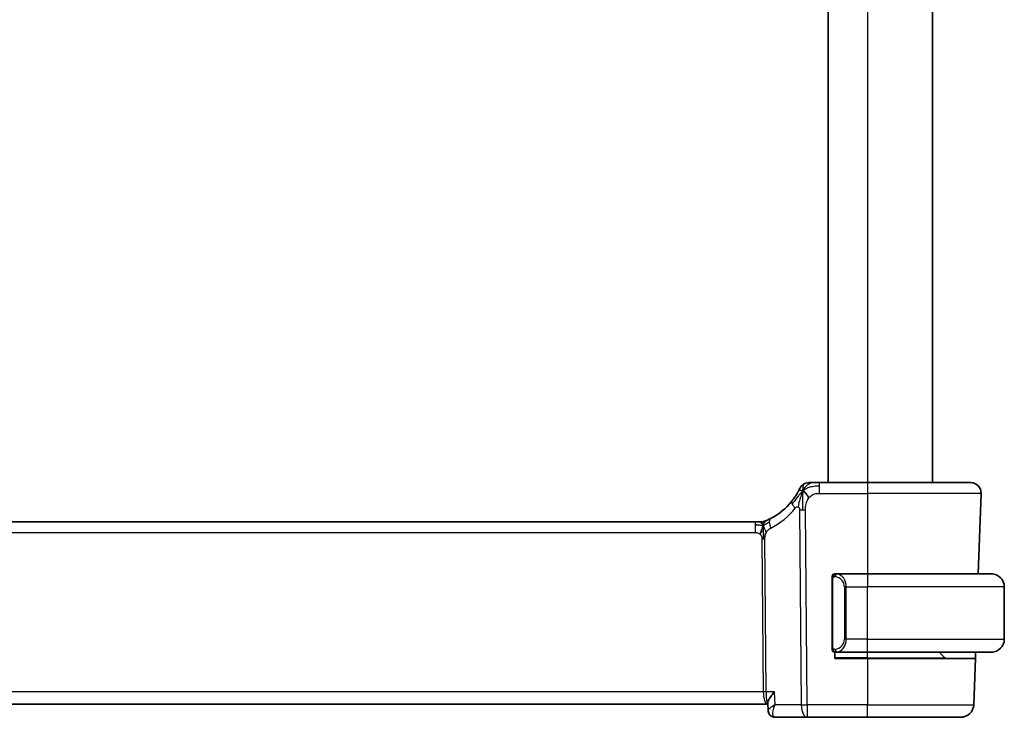
# Model space of a CAD drawing. Units: millimetres. Extents: x 29 to 4174, y 16 to 718.
# Drawn here: x 1642 to 1718, y 450 to 504 of the extents above; entities that cross this region are included whole.
import ezdxf

# ---------------------------------------------------------------- set-up
doc = ezdxf.new("R2010")
doc.units = ezdxf.units.MM
doc.header["$LTSCALE"] = 2
doc.layers.add('Visible (ISO)', color=7, linetype='Continuous', lineweight=35)
doc.layers.add('Visible Narrow (ISO)', color=7, linetype='Continuous', lineweight=25)

msp = doc.modelspace()

# ---------------------------------------------------------------- linework, layer by layer
at = {"layer": 'Visible (ISO)'}
for p, q in [((1704.0809, 539.2164), (1704.0809, 468.2164)), ((1712.0809, 539.2164), (1712.0809, 468.2164)), ((1707.0809, 468.2164), (1703.3988, 468.2164)), ((1707.0809, 468.2164), (1715.0025, 468.2164)), ((1715.802, 467.3885), (1715.5865, 461.2164)), ((1698.4724, 465.2164), (1585.6894, 465.2164)), ((1698.4724, 465.2164), (1698.8146, 465.2164)), ((1698.8146, 465.2164), (1698.9564, 465.2164)), ((1704.3809, 460.8422), (1704.3809, 455.5907)), ((1707.0809, 461.2164), (1704.675, 461.2164)), ((1707.0809, 461.2164), (1716.5809, 461.2164)), ((1717.5809, 456.2164), (1717.5809, 460.2164)), ((1705.363, 455.7305), (1705.3629, 455.7312)), ((1704.5809, 454.7164), (1704.5809, 455.2164)), ((1707.0809, 454.7164), (1704.5809, 454.7164)), ((1704.6774, 455.2164), (1707.0809, 455.2164)), ((1716.5809, 455.2164), (1707.0809, 455.2164)), ((1707.0809, 454.7164), (1715.3595, 454.7164)), ((1713.0223, 454.775), (1712.5809, 455.2164)), ((1715.3595, 454.7164), (1715.236, 451.1815)), ((1715.3769, 455.2164), (1715.3595, 454.7164)), ((1584.7145, 451.2164), (1699.4473, 451.2164)), ((1699.4667, 450.7435), (1699.4436, 451.3064)), ((1700.0063, 450.2164), (1702.4573, 450.2164)), ((1702.4573, 450.2164), (1707.0809, 450.2164)), ((1714.2367, 450.2164), (1707.0809, 450.2164))]:
    msp.add_line(p, q, dxfattribs=at)
for centre, radius, start, end in [((1702.6134, 467.4164), 0.8, 90, 122.28178), ((1715.0025, 467.4164), 0.8, 358, 90), ((1702.6134, 467.4164), 0.8, 122.28178, 154.563561), ((1697.3756, 469.9076), 5, 297.246405, 321.396146), ((1698.9564, 466.0164), 0.8, 270, 281.0548), ((1698.9564, 466.0164), 0.8, 281.0548, 292.1096), ((1704.5809, 461.0164), 0.2, 135, 180), ((1704.5809, 461.0164), 0.2, 90, 135), ((1716.5809, 460.2164), 1, 0, 90), ((1716.5809, 456.2164), 1, 270, 0), ((1704.5809, 455.4164), 0.2, 180, 225), ((1704.5809, 455.4164), 0.2, 225, 270), ((1713.1638, 454.9164), 0.2, 225, 270), ((1714.2367, 451.2164), 1, 270, 358)]:
    msp.add_arc(centre, radius, start, end, dxfattribs=at)
msp.add_ellipse((1699.9837, 450.7238), major_axis=(-0.2751, -0.4174), ratio=0.9518318, start_param=6.2828851, end_param=6.2829074, dxfattribs=at)
for points, knots in [([(1702.8157, 468.2164), (1702.7844, 468.2164), (1702.7559, 468.2164), (1702.7312, 468.2164), (1702.7065, 468.2164), (1702.6857, 468.2164), (1702.6693, 468.2164), (1702.6529, 468.2164), (1702.6409, 468.2164), (1702.6324, 468.2164), (1702.6238, 468.2164), (1702.6187, 468.2164), (1702.6161, 468.2164), (1702.6145, 468.2164), (1702.6138, 468.2164), (1702.6135, 468.2164), (1702.6134, 468.2164), (1702.6134, 468.2164), (1702.6134, 468.2164)], [0.5, 0.5, 0.5, 0.5, 0.60007678, 0.60007678, 0.60007678, 0.69996862, 0.69996862, 0.69996862, 0.79982294, 0.79982294, 0.79982294, 0.89978656, 0.89978656, 0.89978656, 0.96221961, 0.96221961, 0.96221961, 1, 1, 1, 1]), ([(1703.3988, 468.2164), (1703.36, 468.2164), (1703.3205, 468.2164), (1703.2799, 468.2164), (1703.2393, 468.2164), (1703.1976, 468.2164), (1703.1565, 468.2164), (1703.1153, 468.2164), (1703.0747, 468.2164), (1703.0346, 468.2164), (1702.9945, 468.2164), (1702.9548, 468.2164), (1702.9179, 468.2164), (1702.881, 468.2164), (1702.8468, 468.2164), (1702.8157, 468.2164)], [0, 0, 0, 0, 0.10000094, 0.10000094, 0.10000094, 0.20000378, 0.20000378, 0.20000378, 0.30000564, 0.30000564, 0.30000564, 0.40000365, 0.40000365, 0.40000365, 0.5, 0.5, 0.5, 0.5]), ([(1701.7404, 467.4687), (1701.7167, 467.4262), (1701.6902, 467.3803), (1701.6617, 467.3328), (1701.6334, 467.2857), (1701.603, 467.237), (1701.5717, 467.1886), (1701.5405, 467.1404), (1701.5083, 467.0926), (1701.4759, 467.0462), (1701.4435, 466.9998), (1701.411, 466.9549), (1701.3789, 466.912), (1701.3739, 466.9053), (1701.3688, 466.8986), (1701.3638, 466.8919), (1701.3367, 466.8561), (1701.3099, 466.8216), (1701.283, 466.7879)], [0.5, 0.5, 0.5, 0.5, 0.60072646, 0.60072646, 0.60072646, 0.70066211, 0.70066211, 0.70066211, 0.80025545, 0.80025545, 0.80025545, 0.89993984, 0.89993984, 0.89993984, 0.91558089, 0.91558089, 0.91558089, 1, 1, 1, 1]), ([(1701.8909, 467.76), (1701.8909, 467.76), (1701.8909, 467.7599), (1701.889, 467.756), (1701.8871, 467.7521), (1701.8834, 467.7443), (1701.8771, 467.7312), (1701.8707, 467.718), (1701.8616, 467.6994), (1701.8495, 467.675), (1701.8374, 467.6507), (1701.8221, 467.6207), (1701.8039, 467.5858), (1701.7949, 467.5688), (1701.7853, 467.5506), (1701.775, 467.5315), (1701.7641, 467.5114), (1701.7526, 467.4904), (1701.7404, 467.4687)], [0, 0, 0, 0, 0.09992439, 0.09992439, 0.09992439, 0.19984027, 0.19984027, 0.19984027, 0.29976065, 0.29976065, 0.29976065, 0.39969855, 0.39969855, 0.39969855, 0.4485615, 0.4485615, 0.4485615, 0.5, 0.5, 0.5, 0.5]), ([(1699.3616, 465.3189), (1699.3445, 465.3115), (1699.3301, 465.3054), (1699.3175, 465.3001), (1699.305, 465.2948), (1699.2943, 465.2904), (1699.2858, 465.2869), (1699.2773, 465.2833), (1699.271, 465.2808), (1699.2667, 465.279), (1699.2625, 465.2773), (1699.2602, 465.2763), (1699.2589, 465.2758), (1699.2584, 465.2756), (1699.258, 465.2755), (1699.2578, 465.2754), (1699.2575, 465.2753), (1699.2575, 465.2753), (1699.2575, 465.2753)], [0.5, 0.5, 0.5, 0.5, 0.59966606, 0.59966606, 0.59966606, 0.69957337, 0.69957337, 0.69957337, 0.79952952, 0.79952952, 0.79952952, 0.89934113, 0.89934113, 0.89934113, 0.94170519, 0.94170519, 0.94170519, 1, 1, 1, 1]), ([(1699.6647, 465.4624), (1699.6478, 465.4537), (1699.6301, 465.4446), (1699.6098, 465.4345), (1699.5896, 465.4244), (1699.5667, 465.4132), (1699.5445, 465.4025), (1699.5223, 465.3918), (1699.5006, 465.3816), (1699.4796, 465.3718), (1699.4585, 465.362), (1699.4381, 465.3527), (1699.4181, 465.3438), (1699.4075, 465.339), (1699.397, 465.3344), (1699.3869, 465.33), (1699.3781, 465.3261), (1699.3696, 465.3224), (1699.3616, 465.3189)], [0, 0, 0, 0, 0.09997333, 0.09997333, 0.09997333, 0.1999122, 0.1999122, 0.1999122, 0.2998688, 0.2998688, 0.2998688, 0.39989541, 0.39989541, 0.39989541, 0.45324031, 0.45324031, 0.45324031, 0.5, 0.5, 0.5, 0.5]), ([(1698.9766, 464.6308), (1698.9696, 464.607), (1698.9378, 464.4998), (1698.896, 464.3639), (1698.8569, 464.257)], [0.56411398, 0.56411398, 0.56411398, 0.56411398, 0.66666667, 1, 1, 1, 1]), ([(1699.0946, 464.5251), (1699.096, 464.4992), (1699.1003, 464.4138), (1699.105, 464.3084), (1699.1075, 464.2373)], [0.52960233, 0.52960233, 0.52960233, 0.52960233, 0.6, 0.74691509, 0.74691509, 0.74691509, 0.74691509]), ([(1699.1075, 464.2373), (1699.1084, 464.2116), (1699.1122, 464.089), (1699.1127, 463.9766), (1699.1135, 463.8863)], [0.74691509, 0.74691509, 0.74691509, 0.74691509, 0.8, 1, 1, 1, 1]), ([(1704.3809, 461.0164), (1704.3809, 461.0164), (1704.3809, 461.0164), (1704.3809, 461.0158), (1704.3809, 461.0152), (1704.3809, 461.014), (1704.3809, 461.012), (1704.3809, 461.01), (1704.3809, 461.0071), (1704.3809, 461.0034), (1704.3809, 460.9996), (1704.3809, 460.9949), (1704.3809, 460.9895), (1704.3809, 460.9839), (1704.3809, 460.9774), (1704.3809, 460.9705)], [0, 0, 0, 0, 0.10026775, 0.10026775, 0.10026775, 0.19847065, 0.19847065, 0.19847065, 0.29651622, 0.29651622, 0.29651622, 0.39628078, 0.39628078, 0.39628078, 0.5, 0.5, 0.5, 0.5]), ([(1704.3809, 460.9705), (1704.3809, 460.9587), (1704.3809, 460.9447), (1704.3809, 460.93), (1704.3809, 460.9156), (1704.3809, 460.9004), (1704.3809, 460.8853), (1704.3809, 460.8835), (1704.3809, 460.8817), (1704.3809, 460.8799), (1704.3809, 460.8669), (1704.3809, 460.8542), (1704.3809, 460.8422)], [0.5, 0.5, 0.5, 0.5, 0.6699894, 0.6699894, 0.6699894, 0.83656608, 0.83656608, 0.83656608, 0.85622576, 0.85622576, 0.85622576, 1, 1, 1, 1]), ([(1704.6483, 461.2164), (1704.6421, 461.2164), (1704.6353, 461.2164), (1704.6285, 461.2164), (1704.6223, 461.2164), (1704.6161, 461.2164), (1704.6108, 461.2164), (1704.6054, 461.2164), (1704.6008, 461.2164), (1704.597, 461.2164), (1704.5927, 461.2164), (1704.5893, 461.2164), (1704.5866, 461.2164), (1704.5824, 461.2164), (1704.5815, 461.2164), (1704.5809, 461.2164)], [0.25827312, 0.25827312, 0.25827312, 0.25827312, 0.39314391, 0.39314391, 0.39314391, 0.51690147, 0.51690147, 0.51690147, 0.64201572, 0.64201572, 0.64201572, 0.78266988, 0.78266988, 0.78266988, 1, 1, 1, 1]), ([(1704.675, 461.2164), (1704.6735, 461.2164), (1704.6715, 461.2164), (1704.6691, 461.2164), (1704.6637, 461.2164), (1704.6565, 461.2164), (1704.6483, 461.2164)], [0.00000016, 0.00000016, 0.00000016, 0.00000016, 0.07789573, 0.07789573, 0.07789573, 0.25827312, 0.25827312, 0.25827312, 0.25827312]), ([(1716.7138, 461.2076), (1716.7097, 461.2081), (1716.6962, 461.2099), (1716.6792, 461.2116), (1716.6684, 461.2127), (1716.6562, 461.2137), (1716.644, 461.2144), (1716.6314, 461.2152), (1716.6187, 461.2158), (1716.608, 461.2161), (1716.608, 461.2161), (1716.608, 461.2161), (1716.608, 461.2161)], [0, 0, 0, 0, 0.32158277, 0.32158277, 0.32158277, 0.52551233, 0.52551233, 0.52551233, 0.73736223, 0.73736223, 0.73736223, 0.73790762, 0.73790762, 0.73790762, 0.73790762]), ([(1704.3809, 455.5907), (1704.3809, 455.5849), (1704.3809, 455.5791), (1704.3809, 455.573), (1704.3809, 455.567), (1704.3809, 455.5608), (1704.3809, 455.5544), (1704.3809, 455.5481), (1704.3809, 455.5416), (1704.3809, 455.5351), (1704.3809, 455.5285), (1704.3809, 455.5219), (1704.3809, 455.5154), (1704.3809, 455.5089), (1704.3809, 455.5025), (1704.3809, 455.4965), (1704.3809, 455.4903), (1704.3809, 455.4844), (1704.3809, 455.4788), (1704.3809, 455.4731), (1704.3809, 455.4677), (1704.3809, 455.4628)], [0, 0, 0, 0, 0.07187067, 0.07187067, 0.07187067, 0.14250295, 0.14250295, 0.14250295, 0.21256871, 0.21256871, 0.21256871, 0.28268769, 0.28268769, 0.28268769, 0.35348445, 0.35348445, 0.35348445, 0.42564648, 0.42564648, 0.42564648, 0.5, 0.5, 0.5, 0.5]), ([(1704.3809, 455.4628), (1704.3809, 455.4569), (1704.3809, 455.4514), (1704.3809, 455.4465), (1704.3809, 455.4416), (1704.3809, 455.4372), (1704.3809, 455.4335), (1704.3809, 455.4298), (1704.3809, 455.4267), (1704.3809, 455.4243), (1704.3809, 455.422), (1704.3809, 455.4202), (1704.3809, 455.419), (1704.3809, 455.4187), (1704.3809, 455.4185), (1704.3809, 455.4183), (1704.3809, 455.4175), (1704.3809, 455.417), (1704.3809, 455.4168), (1704.3809, 455.4164), (1704.3809, 455.4164), (1704.3809, 455.4164)], [0.5, 0.5, 0.5, 0.5, 0.58502424, 0.58502424, 0.58502424, 0.66947181, 0.66947181, 0.66947181, 0.75324782, 0.75324782, 0.75324782, 0.83626522, 0.83626522, 0.83626522, 0.85443497, 0.85443497, 0.85443497, 0.91835525, 0.91835525, 0.91835525, 1, 1, 1, 1]), ([(1704.5809, 455.2164), (1704.5813, 455.2164), (1704.582, 455.2164), (1704.5852, 455.2164), (1704.5872, 455.2164), (1704.5899, 455.2164), (1704.5932, 455.2164), (1704.596, 455.2164), (1704.5994, 455.2164), (1704.6034, 455.2164), (1704.6072, 455.2164), (1704.6115, 455.2164), (1704.6163, 455.2164), (1704.6212, 455.2164), (1704.6265, 455.2164), (1704.6318, 455.2164), (1704.6375, 455.2164), (1704.6431, 455.2164), (1704.6483, 455.2164)], [0, 0, 0, 0, 0.19035453, 0.19035453, 0.19035453, 0.31386322, 0.31386322, 0.31386322, 0.42140608, 0.42140608, 0.42140608, 0.52396797, 0.52396797, 0.52396797, 0.62813475, 0.62813475, 0.62813475, 0.74172688, 0.74172688, 0.74172688, 0.74172688]), ([(1704.6483, 455.2164), (1704.6537, 455.2164), (1704.6586, 455.2164), (1704.663, 455.2164), (1704.6681, 455.2164), (1704.6723, 455.2164), (1704.675, 455.2164)], [0.74172688, 0.74172688, 0.74172688, 0.74172688, 0.86054632, 0.86054632, 0.86054632, 1, 1, 1, 1]), ([(1716.5809, 455.2164), (1716.5822, 455.2164), (1716.5844, 455.2164), (1716.5873, 455.2164), (1716.5934, 455.2165), (1716.6025, 455.2166), (1716.6132, 455.2169), (1716.6211, 455.2172), (1716.63, 455.2176), (1716.6389, 455.2181), (1716.6474, 455.2186), (1716.656, 455.2192), (1716.6642, 455.2199), (1716.6732, 455.2207), (1716.6817, 455.2215), (1716.6891, 455.2223), (1716.7013, 455.2236), (1716.7105, 455.2249), (1716.7138, 455.2253)], [0.00000014, 0.00000014, 0.00000014, 0.00000014, 0.09424462, 0.09424462, 0.09424462, 0.29608497, 0.29608497, 0.29608497, 0.44613462, 0.44613462, 0.44613462, 0.58843853, 0.58843853, 0.58843853, 0.74422937, 0.74422937, 0.74422937, 1, 1, 1, 1]), ([(1699.9596, 452.1815), (1699.9587, 452.1804), (1699.9578, 452.1793), (1699.8722, 452.0769), (1699.7931, 451.9761), (1699.6538, 451.7835), (1699.5923, 451.6897), (1699.4809, 451.487), (1699.4528, 451.4022), (1699.4438, 451.3305), (1699.4431, 451.318), (1699.4436, 451.3064)], [-0.00045531, -0.00045531, -0.00045531, -0.00045531, 0, 0, 0.04202751, 0.04202751, 0.08388478, 0.08388478, 0.14051409, 0.14051409, 0.15343802, 0.15343802, 0.15343802, 0.15343802]), ([(1699.7113, 450.3108), (1699.6597, 450.3464), (1699.6132, 450.3913), (1699.5372, 450.4931), (1699.5071, 450.5517), (1699.4758, 450.6545), (1699.4685, 450.6985), (1699.4667, 450.7411)], [0, 0, 0, 0, 0.019277431, 0.019277431, 0.038888467, 0.038888467, 0.05261357, 0.05261357, 0.05261357, 0.05261357]), ([(1699.7074, 450.3076), (1699.6569, 450.3409), (1699.6116, 450.3833), (1699.54, 450.4787), (1699.5123, 450.5324), (1699.4784, 450.6355), (1699.4695, 450.6854), (1699.4671, 450.7337)], [0.000023493, 0.000023493, 0.000023493, 0.000023493, 0.018639229, 0.018639229, 0.036682769, 0.036682769, 0.052067545, 0.052067545, 0.052067545, 0.052067545]), ([(1700.0063, 450.2164), (1699.9491, 450.2164), (1699.891, 450.2262), (1699.7909, 450.2599), (1699.747, 450.2815), (1699.7074, 450.3076)], [0, 0, 0, 0, 0.017759417, 0.017759417, 0.032684939, 0.032684939, 0.032684939, 0.032684939])]:
    msp.add_open_spline(points, degree=3, knots=knots, dxfattribs=at)
for points in [[(1702.1303, 467.5708), (1702.0998, 467.5102), (1702.0716, 467.4481), (1702.0436, 467.3766)], [(1702.1303, 467.5708), (1702.169, 467.5534), (1702.248, 467.5067), (1702.3805, 467.383), (1702.5134, 467.1723), (1702.5965, 467.0431)], [(1698.7342, 464.9585), (1698.6617, 464.9676), (1698.574, 464.9722), (1698.4724, 464.9722)], [(1699.4666, 450.7411), (1699.4666, 450.7411), (1699.4666, 450.741), (1699.4666, 450.741)]]:
    msp.add_open_spline(points, degree=3, dxfattribs=at)
at = {"layer": 'Visible Narrow (ISO)'}
for p, q in [((1707.0809, 539.2164), (1707.0809, 468.2164)), ((1703.3988, 467.9722), (1703.3988, 468.2164)), ((1707.0809, 468.2164), (1707.0809, 467.3885)), ((1703.3988, 467.3885), (1703.3988, 467.9722)), ((1703.3988, 467.3885), (1707.0809, 467.3885)), ((1715.802, 467.3885), (1707.0809, 467.3885)), ((1707.0809, 467.3885), (1707.0809, 461.2164)), ((1701.8871, 466.1248), (1702.0103, 451.1815)), ((1702.4573, 451.1815), (1702.3341, 466.1248)), ((1698.4724, 465.2164), (1698.4724, 464.9722)), ((1585.6894, 464.3885), (1698.4724, 464.3885)), ((1698.4724, 464.9722), (1698.4724, 464.3885)), ((1698.9987, 463.8858), (1699.0951, 452.1815)), ((1699.3186, 452.1815), (1699.2221, 463.8858)), ((1704.3809, 460.8422), (1704.3961, 460.8422)), ((1704.3961, 460.8422), (1704.4395, 460.8422)), ((1704.4395, 455.5907), (1704.4395, 460.8422)), ((1707.0809, 461.2164), (1707.0809, 460.2164)), ((1705.4638, 460.2164), (1705.3223, 460.2164)), ((1705.3223, 460.2164), (1705.3223, 456.2164)), ((1705.4638, 456.2164), (1705.4638, 460.2164)), ((1705.4638, 460.2164), (1707.0809, 460.2164)), ((1707.0809, 456.2164), (1707.0809, 460.2164)), ((1717.5809, 460.2164), (1707.0809, 460.2164)), ((1705.4638, 456.2164), (1705.3223, 456.2164)), ((1707.0809, 456.2164), (1705.4638, 456.2164)), ((1707.0809, 455.2164), (1707.0809, 456.2164)), ((1707.0809, 456.2164), (1717.5809, 456.2164)), ((1704.3961, 455.5907), (1704.3809, 455.5907)), ((1704.4395, 455.5907), (1704.3961, 455.5907)), ((1707.0809, 454.775), (1704.5809, 454.775)), ((1707.0809, 454.775), (1707.0809, 455.2164)), ((1707.0809, 454.775), (1707.0809, 454.7164)), ((1707.0809, 454.775), (1713.0223, 454.775)), ((1707.0809, 454.7164), (1707.0809, 451.1815)), ((1699.0951, 452.1815), (1585.0667, 452.1815)), ((1699.1462, 451.699), (1699.146, 451.699)), ((1699.9596, 452.1815), (1699.3186, 452.1815)), ((1700.0006, 451.1815), (1699.9596, 452.1815)), ((1699.4963, 450.8069), (1699.4963, 450.8072)), ((1702.0103, 451.1815), (1700.0006, 451.1815)), ((1702.4573, 451.1815), (1702.4573, 450.2164)), ((1707.0809, 451.1815), (1702.4573, 451.1815)), ((1707.0809, 450.2164), (1707.0809, 451.1815)), ((1707.0809, 451.1815), (1715.236, 451.1815))]:
    msp.add_line(p, q, dxfattribs=at)
for centre, radius, start, end in [((1697.018, 469.8797), 5.8, 297.246405, 321.396146), ((1704.5223, 460.2164), 0.8, 0, 82.364618), ((1704.5223, 456.2164), 0.8, 277.635382, 0)]:
    msp.add_arc(centre, radius, start, end, dxfattribs=at)
for centre, major_axis, ratio, start_param, end_param in [((1701.9082, 466.2888), (-0.6252, 0.4991), 0.3240025, 0, 0.6185699), ((1701.9082, 466.2888), (-0.6252, 0.4991), 0.3240025, 0.6185699, 1.2371399), ((1702.3341, 466.1597), (-1, -0.0082), 0.0348983, 1.1071486, 1.3388286), ((1702.3341, 466.1597), (-1, -0.0082), 0.0348983, 1.3388286, 1.5705086), ((1700.0309, 464.7511), (-0.3663, 0.7112), 0.4197007, 0, 0.698161), ((1700.0309, 464.7511), (0.3663, -0.7112), 0.4197007, 3.8397536, 4.5379146), ((1698.9987, 463.8683), (-0.5, -0.0041), 0.0348983, 4.4804213, 4.7121013), ((1698.9987, 463.8683), (-0.5, -0.0041), 0.0348983, 4.2487413, 4.4804213), ((1704.7701, 461.0093), (-0.0266, -0.1982), 0.7039511, 4.0681273, 4.8064799), ((1704.7701, 461.0093), (0.0266, 0.1982), 0.7039511, 0.1881819, 0.9265346), ((1704.6638, 460.2164), (0, 1), 0.8, 4.712389, 6.1499228), ((1704.6638, 456.2164), (0, 1), 0.8, 3.2748552, 4.712389), ((1704.7701, 455.4235), (0.0266, -0.1982), 0.7039511, 4.618298, 5.3566507), ((1704.7701, 455.4235), (0.0266, -0.1982), 0.7039511, 5.3566507, 6.0950034), ((1699.0951, 452.1641), (-0.5, -0.0041), 0.0348983, 4.2487413, 4.7121013), ((1699.449, 452.2164), (0, -1), 0.354102, 4.7472956, 6.2783041), ((1699.449, 452.2164), (0, 1), 0.1304952, 1.6057029, 3.128323), ((1702.4573, 451.2164), (1, 0.0082), 0.0348983, 4.2487413, 4.7121013), ((1702.4573, 451.2164), (0, -1), 0.4472136, 4.7472956, 6.2831853), ((1699.9837, 450.7239), (-0.2751, -0.4175), 0.9518318, 5.8773448, 6.2796977), ((1699.9837, 450.7239), (-0.2751, -0.4175), 0.9518318, 6.2828094, 6.8090771), ((1700.0063, 450.7164), (0, -0.5), 0.9673692, 5.8811285, 5.9188898), ((1699.9877, 451.227), (0.0211, -1.0105), 0.351063, 6.1038028, 6.2758171)]:
    msp.add_ellipse(centre, major_axis=major_axis, ratio=ratio, start_param=start_param, end_param=end_param, dxfattribs=at)
for points in [[(1702.1303, 467.5708), (1702.1767, 467.6629), (1702.2744, 467.826), (1702.503, 468.0852), (1702.7118, 468.2164), (1702.8157, 468.2164)], [(1702.1303, 467.5708), (1702.0942, 467.5391), (1702.025, 467.4725), (1701.9105, 467.3447), (1701.7616, 467.1632), (1701.5351, 466.8743), (1701.3895, 466.6813), (1701.3051, 466.578)], [(1702.1303, 467.5708), (1702.0916, 467.5883), (1702.0149, 467.6104), (1701.8901, 467.6263), (1701.7822, 467.5434), (1701.7404, 467.4687)], [(1702.1303, 467.5708), (1702.1271, 467.5243), (1702.121, 467.4248), (1702.1129, 467.2319), (1702.1066, 466.9583), (1702.1021, 466.5346), (1702.1033, 466.2667), (1702.1045, 466.1239)], [(1702.1303, 467.5708), (1702.1336, 467.6173), (1702.1406, 467.7035), (1702.153, 467.8268), (1702.169, 467.9532), (1702.1852, 468.0815), (1702.1857, 468.0883), (1702.1861, 468.0928)], [(1702.1303, 467.5708), (1702.1664, 467.6025), (1702.2414, 467.6624), (1702.3859, 467.7541), (1702.595, 467.8542), (1702.953, 467.9639), (1703.2382, 467.9722), (1703.3988, 467.9722)], [(1699.0775, 464.9196), (1699.0568, 464.9554), (1699.0153, 465.0216), (1698.9355, 465.1484), (1698.8583, 465.2164), (1698.8146, 465.2164)], [(1699.0775, 464.9196), (1699.0769, 464.9537), (1699.0768, 465.0148), (1699.0812, 465.093), (1699.0902, 465.1632), (1699.1042, 465.2247), (1699.1075, 465.2286), (1699.1098, 465.2313)], [(1699.0775, 464.9196), (1699.0969, 464.9642), (1699.1359, 465.0451), (1699.2135, 465.1956), (1699.3004, 465.2924), (1699.3616, 465.3189)], [(1699.0775, 464.9196), (1699.0946, 464.9233), (1699.1274, 464.9345), (1699.183, 464.9649), (1699.2566, 465.0173), (1699.3796, 465.1076), (1699.4975, 465.1666), (1699.5585, 465.1971)], [(1699.0775, 464.9196), (1699.0563, 464.9149), (1699.0116, 464.9117), (1698.9216, 464.9222), (1698.8068, 464.9494), (1698.7342, 464.9585)], [(1699.0775, 464.9196), (1699.0983, 464.8838), (1699.1389, 464.811), (1699.205, 464.6358), (1699.2829, 464.4698), (1699.3395, 464.3873)], [(1704.4552, 461.1187), (1704.4413, 461.1097), (1704.4179, 461.0892), (1704.3887, 461.0344), (1704.3809, 460.99), (1704.3809, 460.9705)], [(1704.4552, 461.1187), (1704.4425, 461.101), (1704.4215, 461.0618), (1704.3974, 460.9585), (1704.3961, 460.8788), (1704.3961, 460.8422)], [(1704.4552, 461.1187), (1704.4545, 461.1239), (1704.4532, 461.1332), (1704.4508, 461.1445), (1704.4478, 461.1533), (1704.4433, 461.1583), (1704.441, 461.158), (1704.4395, 461.1578)], [(1704.4552, 461.1187), (1704.4678, 461.1364), (1704.4961, 461.1658), (1704.5677, 461.2042), (1704.6235, 461.2164), (1704.6483, 461.2164)], [(1704.4552, 461.1187), (1704.4635, 461.1241), (1704.4815, 461.1338), (1704.5162, 461.145), (1704.5623, 461.1522), (1704.6214, 461.1527), (1704.6564, 461.1466), (1704.6744, 461.1433)], [(1704.4552, 461.1187), (1704.4564, 461.11), (1704.459, 461.0907), (1704.4699, 461.0403), (1704.4837, 460.9993), (1704.4926, 460.9805)], [(1704.4554, 455.3143), (1704.4415, 455.3233), (1704.418, 455.3439), (1704.3887, 455.3988), (1704.3809, 455.4432), (1704.3809, 455.4628)], [(1704.4554, 455.3143), (1704.45, 455.3218), (1704.4399, 455.338), (1704.4266, 455.3666), (1704.4151, 455.4012), (1704.4054, 455.4438), (1704.3987, 455.4942), (1704.3959, 455.5453), (1704.3961, 455.575), (1704.3961, 455.5907)], [(1704.4554, 455.3143), (1704.4547, 455.31), (1704.4536, 455.3021), (1704.4518, 455.292), (1704.4494, 455.2837), (1704.4464, 455.2774), (1704.4423, 455.2746), (1704.4406, 455.2748), (1704.4395, 455.275)], [(1704.4554, 455.3143), (1704.4566, 455.3229), (1704.4593, 455.3421), (1704.4703, 455.3925), (1704.4841, 455.4336), (1704.4931, 455.4523)], [(1704.4554, 455.3143), (1704.4613, 455.3104), (1704.4739, 455.3033), (1704.4958, 455.2941), (1704.5229, 455.2872), (1704.556, 455.2821), (1704.5958, 455.28), (1704.6374, 455.2827), (1704.6616, 455.2872), (1704.6744, 455.2895)], [(1704.4554, 455.3143), (1704.4679, 455.2966), (1704.496, 455.2671), (1704.5677, 455.2287), (1704.6235, 455.2164), (1704.6483, 455.2164)]]:
    msp.add_open_spline(points, degree=3, dxfattribs=at)
for points, knots in [([(1702.0436, 467.3766), (1702.029, 467.3395), (1701.9718, 467.1838), (1701.8634, 466.814), (1701.7879, 466.4791), (1701.7706, 466.3488)], [0.21946178, 0.21946178, 0.21946178, 0.21946178, 0.33333333, 0.66666667, 1, 1, 1, 1]), ([(1702.5965, 467.0431), (1702.6382, 467.0954), (1702.6851, 467.1441), (1702.7351, 467.1863), (1702.7844, 467.2279), (1702.8367, 467.263), (1702.8913, 467.2913), (1702.9458, 467.3195), (1703.0026, 467.3409), (1703.0594, 467.3559), (1703.1088, 467.3689), (1703.1582, 467.3771), (1703.2071, 467.3819), (1703.2148, 467.3827), (1703.2226, 467.3834), (1703.2303, 467.384), (1703.287, 467.3884), (1703.3434, 467.3885), (1703.3988, 467.3885)], [0.5, 0.5, 0.5, 0.5, 0.60096093, 0.60096093, 0.60096093, 0.70057747, 0.70057747, 0.70057747, 0.79988594, 0.79988594, 0.79988594, 0.88618044, 0.88618044, 0.88618044, 0.89986642, 0.89986642, 0.89986642, 1, 1, 1, 1]), ([(1702.3341, 466.1248), (1702.3336, 466.1802), (1702.3334, 466.2377), (1702.3363, 466.2986), (1702.3391, 466.3596), (1702.3451, 466.4241), (1702.356, 466.4885), (1702.3669, 466.553), (1702.3827, 466.6174), (1702.4042, 466.6821), (1702.4257, 466.7467), (1702.4529, 466.8116), (1702.485, 466.8724), (1702.4948, 466.8909), (1702.505, 466.909), (1702.5157, 466.9267), (1702.5403, 466.9678), (1702.5674, 467.0066), (1702.5965, 467.0431)], [0, 0, 0, 0, 0.09986414, 0.09986414, 0.09986414, 0.19972241, 0.19972241, 0.19972241, 0.29959906, 0.29959906, 0.29959906, 0.39951837, 0.39951837, 0.39951837, 0.42982675, 0.42982675, 0.42982675, 0.5, 0.5, 0.5, 0.5]), ([(1701.5506, 466.2609), (1701.5624, 466.2756), (1701.5743, 466.2905), (1701.5869, 466.3037), (1701.5993, 466.3167), (1701.6122, 466.328), (1701.6264, 466.3369), (1701.6406, 466.3459), (1701.656, 466.3525), (1701.6719, 466.3564), (1701.6882, 466.3605), (1701.705, 466.3619), (1701.7214, 466.3606), (1701.7385, 466.3593), (1701.7547, 466.3553), (1701.7706, 466.3488)], [0, 0, 0, 0, 0.09887437, 0.09887437, 0.09887437, 0.19627849, 0.19627849, 0.19627849, 0.29421374, 0.29421374, 0.29421374, 0.39479687, 0.39479687, 0.39479687, 0.5, 0.5, 0.5, 0.5]), ([(1701.7706, 466.3488), (1701.7798, 466.345), (1701.789, 466.3404), (1701.798, 466.3348), (1701.8041, 466.331), (1701.8099, 466.3269), (1701.8154, 466.3225), (1701.829, 466.3117), (1701.841, 466.2991), (1701.8509, 466.2847), (1701.8607, 466.2704), (1701.8685, 466.2543), (1701.8741, 466.2373), (1701.8797, 466.2204), (1701.8831, 466.2026), (1701.8849, 466.1837), (1701.8868, 466.1649), (1701.887, 466.1451), (1701.8871, 466.1248)], [0.5, 0.5, 0.5, 0.5, 0.56085118, 0.56085118, 0.56085118, 0.60135817, 0.60135817, 0.60135817, 0.70101909, 0.70101909, 0.70101909, 0.8006765, 0.8006765, 0.8006765, 0.9003352, 0.9003352, 0.9003352, 1, 1, 1, 1]), ([(1698.4724, 464.3885), (1698.5023, 464.3885), (1698.5334, 464.3883), (1698.5667, 464.3851), (1698.5996, 464.3819), (1698.6346, 464.3759), (1698.6684, 464.3659), (1698.7025, 464.3558), (1698.7355, 464.3417), (1698.767, 464.3236), (1698.7995, 464.3049), (1698.8303, 464.282), (1698.8569, 464.257)], [0, 0, 0, 0, 0.12425363, 0.12425363, 0.12425363, 0.2474917, 0.2474917, 0.2474917, 0.37192656, 0.37192656, 0.37192656, 0.5, 0.5, 0.5, 0.5]), ([(1699.0775, 464.9196), (1699.0582, 464.875), (1699.0264, 464.797), (1698.9926, 464.6843), (1698.9766, 464.6308)], [0, 0, 0, 0, 0.33333333, 0.56411398, 0.56411398, 0.56411398, 0.56411398]), ([(1699.0775, 464.9196), (1699.0782, 464.8855), (1699.0806, 464.8102), (1699.0864, 464.679), (1699.0921, 464.5728), (1699.0946, 464.5251)], [0, 0, 0, 0, 0.2, 0.4, 0.52960233, 0.52960233, 0.52960233, 0.52960233]), ([(1699.2221, 463.8858), (1699.2219, 463.9088), (1699.2219, 463.933), (1699.2233, 463.962), (1699.2248, 463.991), (1699.2277, 464.0249), (1699.2324, 464.0594), (1699.2371, 464.094), (1699.2435, 464.1292), (1699.2526, 464.165), (1699.2618, 464.2008), (1699.2738, 464.2371), (1699.2885, 464.2747), (1699.2969, 464.2963), (1699.3063, 464.3183), (1699.3163, 464.34), (1699.3238, 464.3561), (1699.3315, 464.3719), (1699.3395, 464.3873)], [0, 0, 0, 0, 0.0999241, 0.0999241, 0.0999241, 0.19981722, 0.19981722, 0.19981722, 0.2997282, 0.2997282, 0.2997282, 0.39970595, 0.39970595, 0.39970595, 0.45723226, 0.45723226, 0.45723226, 0.5, 0.5, 0.5, 0.5]), ([(1699.3395, 464.3873), (1699.3582, 464.4234), (1699.3779, 464.4565), (1699.3997, 464.4876), (1699.4215, 464.5185), (1699.4454, 464.5473), (1699.4695, 464.5732), (1699.4935, 464.599), (1699.5177, 464.6217), (1699.5417, 464.641), (1699.5658, 464.6603), (1699.5898, 464.6762), (1699.612, 464.6895), (1699.6217, 464.6953), (1699.6311, 464.7006), (1699.6401, 464.7056), (1699.652, 464.7121), (1699.6628, 464.7177), (1699.6734, 464.7232)], [0.5, 0.5, 0.5, 0.5, 0.60035549, 0.60035549, 0.60035549, 0.70018826, 0.70018826, 0.70018826, 0.79976538, 0.79976538, 0.79976538, 0.89934715, 0.89934715, 0.89934715, 0.94277283, 0.94277283, 0.94277283, 1, 1, 1, 1]), ([(1698.8569, 464.257), (1698.8781, 464.2373), (1698.8975, 464.2155), (1698.9146, 464.1917), (1698.9316, 464.1679), (1698.9461, 464.1423), (1698.9578, 464.1163), (1698.9694, 464.0906), (1698.9782, 464.0645), (1698.9844, 464.0382), (1698.9906, 464.012), (1698.9942, 463.9857), (1698.9962, 463.9602), (1698.9981, 463.9346), (1698.9985, 463.9099), (1698.9987, 463.8858)], [0.5, 0.5, 0.5, 0.5, 0.60075933, 0.60075933, 0.60075933, 0.70147659, 0.70147659, 0.70147659, 0.80103456, 0.80103456, 0.80103456, 0.90049205, 0.90049205, 0.90049205, 1, 1, 1, 1]), ([(1704.4395, 460.8422), (1704.4395, 460.8603), (1704.4396, 460.8789), (1704.4425, 460.8962), (1704.4453, 460.9133), (1704.4509, 460.9292), (1704.4592, 460.9432), (1704.4681, 460.9581), (1704.48, 460.9709), (1704.4926, 460.9805)], [0, 0, 0, 0, 0.16464555, 0.16464555, 0.16464555, 0.3268563, 0.3268563, 0.3268563, 0.5, 0.5, 0.5, 0.5]), ([(1704.4926, 460.9805), (1704.5005, 460.9866), (1704.5092, 460.9918), (1704.5185, 460.9962), (1704.5276, 461.0005), (1704.5373, 461.004), (1704.5475, 461.0066), (1704.557, 461.009), (1704.5666, 461.0106), (1704.576, 461.0115), (1704.5855, 461.0123), (1704.5947, 461.0123), (1704.6035, 461.0119), (1704.6123, 461.0114), (1704.6207, 461.0104), (1704.6286, 461.0093)], [0.5, 0.5, 0.5, 0.5, 0.60524772, 0.60524772, 0.60524772, 0.707891, 0.707891, 0.707891, 0.80414857, 0.80414857, 0.80414857, 0.90207429, 0.90207429, 0.90207429, 1, 1, 1, 1]), ([(1704.7701, 461.2076), (1704.7668, 461.2081), (1704.7563, 461.2099), (1704.7436, 461.2116), (1704.7355, 461.2127), (1704.7264, 461.2137), (1704.7177, 461.2144), (1704.7087, 461.2152), (1704.7001, 461.2158), (1704.6928, 461.2161), (1704.6839, 461.2164), (1704.6772, 461.2164), (1704.675, 461.2164)], [0, 0, 0, 0, 0.3215828, 0.3215828, 0.3215828, 0.5255123, 0.5255123, 0.5255123, 0.7373622, 0.7373622, 0.7373622, 1, 1, 1, 1]), ([(1704.4931, 455.4523), (1704.4874, 455.4567), (1704.4821, 455.4615), (1704.477, 455.4668), (1704.4721, 455.4721), (1704.4675, 455.4778), (1704.4634, 455.4838), (1704.4593, 455.4898), (1704.4557, 455.4961), (1704.4527, 455.5027), (1704.4497, 455.5093), (1704.4473, 455.5162), (1704.4455, 455.523), (1704.4438, 455.5292), (1704.4426, 455.5355), (1704.4417, 455.5421), (1704.4407, 455.5499), (1704.44, 455.5586), (1704.4397, 455.5672), (1704.4395, 455.575), (1704.4395, 455.5827), (1704.4395, 455.5907)], [0.5, 0.5, 0.5, 0.5, 0.57172447, 0.57172447, 0.57172447, 0.6426242, 0.6426242, 0.6426242, 0.71336021, 0.71336021, 0.71336021, 0.78457822, 0.78457822, 0.78457822, 0.85049403, 0.85049403, 0.85049403, 0.92879556, 0.92879556, 0.92879556, 1, 1, 1, 1]), ([(1704.6286, 455.4235), (1704.623, 455.4228), (1704.6173, 455.422), (1704.6114, 455.4215), (1704.6054, 455.421), (1704.5992, 455.4207), (1704.5926, 455.4207), (1704.5861, 455.4208), (1704.5792, 455.4212), (1704.5722, 455.422), (1704.5652, 455.4228), (1704.5581, 455.424), (1704.5511, 455.4257), (1704.544, 455.4273), (1704.537, 455.4294), (1704.5303, 455.4319), (1704.5236, 455.4344), (1704.5171, 455.4373), (1704.5109, 455.4407), (1704.5047, 455.4441), (1704.4987, 455.448), (1704.4931, 455.4523)], [0, 0, 0, 0, 0.071275, 0.071275, 0.071275, 0.14246065, 0.14246065, 0.14246065, 0.21364074, 0.21364074, 0.21364074, 0.28489899, 0.28489899, 0.28489899, 0.35632005, 0.35632005, 0.35632005, 0.42799051, 0.42799051, 0.42799051, 0.5, 0.5, 0.5, 0.5]), ([(1704.675, 455.2164), (1704.6758, 455.2164), (1704.6771, 455.2164), (1704.679, 455.2164), (1704.6829, 455.2165), (1704.6891, 455.2166), (1704.6964, 455.2169), (1704.7018, 455.2172), (1704.7078, 455.2176), (1704.7141, 455.2181), (1704.7201, 455.2186), (1704.7263, 455.2192), (1704.7324, 455.2199), (1704.739, 455.2207), (1704.7455, 455.2215), (1704.7511, 455.2223), (1704.7603, 455.2236), (1704.7674, 455.2249), (1704.7701, 455.2253)], [0.00000014, 0.00000014, 0.00000014, 0.00000014, 0.09424462, 0.09424462, 0.09424462, 0.29608497, 0.29608497, 0.29608497, 0.44613462, 0.44613462, 0.44613462, 0.58843853, 0.58843853, 0.58843853, 0.74422937, 0.74422937, 0.74422937, 1, 1, 1, 1]), ([(1700.0006, 451.1815), (1699.8595, 451.0985), (1699.7343, 451.0159), (1699.6386, 450.9411), (1699.6051, 450.9149), (1699.5753, 450.8897), (1699.5502, 450.8658), (1699.5399, 450.8561), (1699.5304, 450.8465), (1699.5217, 450.8372), (1699.4863, 450.7991), (1699.4656, 450.7654), (1699.4666, 450.7411)], [-0.083866086, -0.083866086, -0.083866086, -0.083866086, -0.05006907, -0.05006907, -0.05006907, -0.038234406, -0.038234406, -0.038234406, -0.03337938, -0.03337938, -0.03337938, -0.013422579, -0.013422579, -0.013422579, -0.013422579]), ([(1699.9452, 450.2313), (1699.8687, 450.2689), (1699.836, 450.3738), (1699.8351, 450.5023), (1699.8346, 450.5666), (1699.842, 450.6362), (1699.8551, 450.7094), (1699.8818, 450.8576), (1699.9329, 451.0201), (1700.0006, 451.1815)], [0, 0, 0, 0, 0.03337938, 0.03337938, 0.03337938, 0.05006907, 0.05006907, 0.05006907, 0.083866086, 0.083866086, 0.083866086, 0.083866086])]:
    msp.add_open_spline(points, degree=3, knots=knots, dxfattribs=at)

doc.saveas('drawing.dxf')
